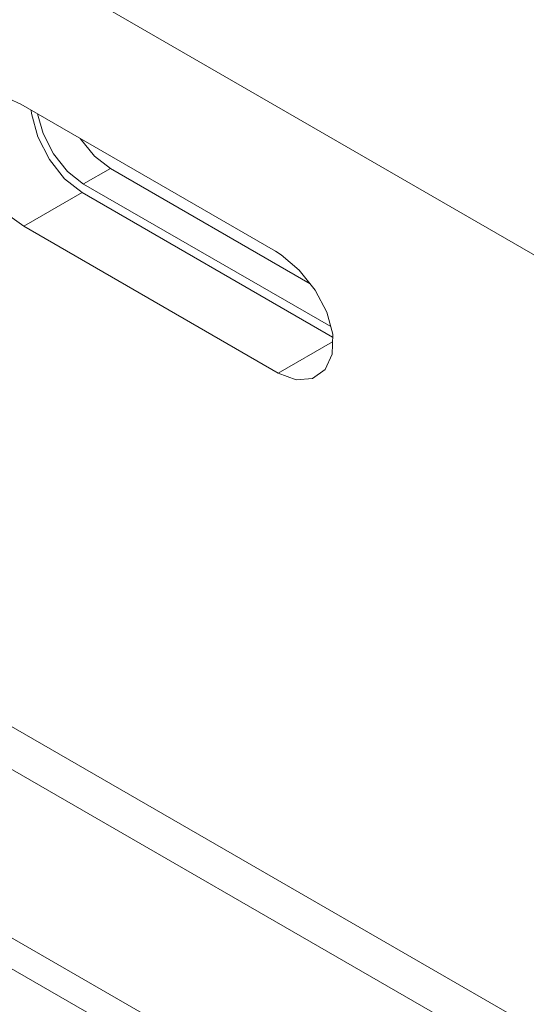
# Model space of a CAD drawing. Units: inches. Extents: x 0 to 16.5, y 0 to 11.7.
# Drawn here: x 13.1 to 13.2, y 9.1 to 9.3 of the extents above; entities that cross this region are included whole.
import ezdxf

# ---------------------------------------------------------------- set-up
doc = ezdxf.new("R2010")
doc.units = ezdxf.units.IN
doc.header["$MEASUREMENT"] = 0
doc.layers.add('Calque 1', color=7, linetype='Continuous')

# ---------------------------------------------------------------- blocks, each defined once
blk = doc.blocks.new('block 4')
at = {"layer": 'Calque 1', "lineweight": 0}
for points in [[(13.42913, 9.12369), (12.8943, 9.43244)], [(12.8943, 9.2716), (13.41644, 8.97018)], [(12.89431, 9.26271), (13.41652, 8.96124)], [(13.14212, 9.2591), (13.13966, 9.26024), (13.13641, 9.26068), (13.1339, 9.25957), (13.13234, 9.25699), (13.13188, 9.25318), (13.13255, 9.24859), (13.13427, 9.24375), (13.13691, 9.2392), (13.14027, 9.23549), (13.14272, 9.23374)], [(13.19501, 9.22857), (13.14212, 9.2591)], [(13.15485, 9.24074), (13.15121, 9.24361), (13.14806, 9.24764), (13.14567, 9.25236), (13.1443, 9.25721), (13.14426, 9.25786)], [(13.15516, 9.24252), (13.15183, 9.24513), (13.1489, 9.24877), (13.14671, 9.25302), (13.1456, 9.25709)], [(13.16072, 9.24574), (13.1574, 9.24834), (13.15446, 9.25198)], [(13.15516, 9.24253), (13.16072, 9.24574)], [(13.20224, 9.22177), (13.16072, 9.24574)], [(13.20651, 9.21288), (13.15516, 9.24252)], [(13.15485, 9.24074), (13.14272, 9.23373)], [(13.20691, 9.21068), (13.15485, 9.24074)], [(13.14272, 9.23374), (13.19562, 9.2032)], [(13.19562, 9.2032), (13.19934, 9.20182), (13.20273, 9.2021), (13.20534, 9.20395), (13.20681, 9.20714), (13.20694, 9.21128), (13.2057, 9.21588), (13.20327, 9.22048), (13.19996, 9.2246), (13.19623, 9.22779), (13.19501, 9.22857)], [(13.20688, 9.20971), (13.19561, 9.20319)], [(13.00622, 9.16303), (13.47948, 8.88982)], [(13.48505, 8.88018), (13.01178, 9.15339)]]:
    blk.add_lwpolyline(points, dxfattribs=at)

msp = doc.modelspace()

# ---------------------------------------------------------------- block references
at = {"layer": 'Calque 1'}
msp.add_blockref('block 4', (0, 0), dxfattribs=at)

doc.saveas('drawing.dxf')
